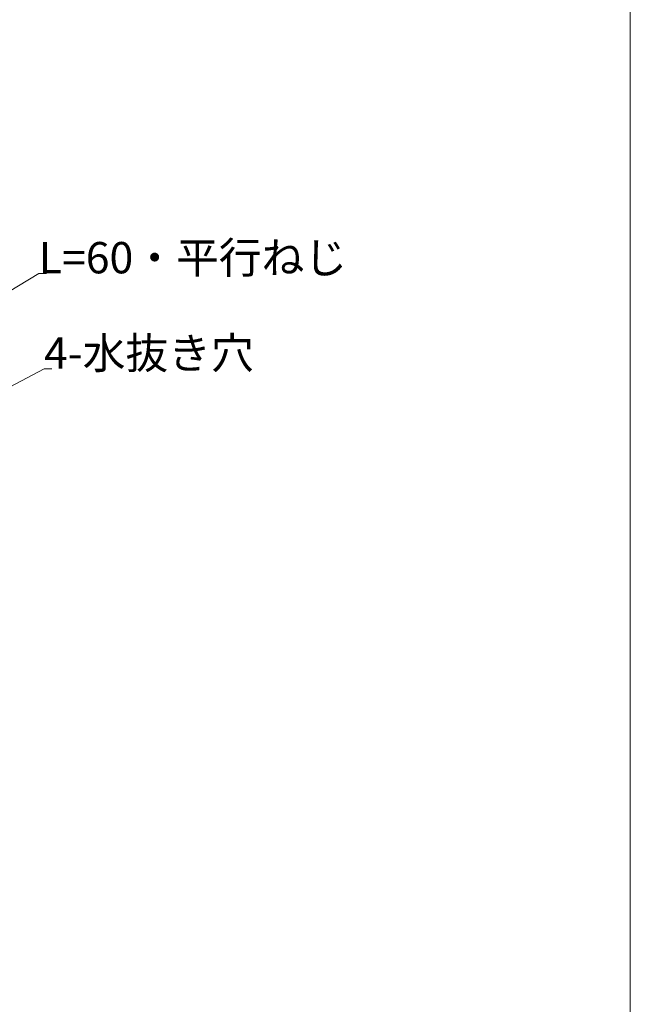
# Model space of a CAD drawing. Units: inches. Extents: x -1273 to -710, y -1880 to -1080.
# Drawn here: x -875 to -719, y -1597 to -1346 of the extents above; entities that cross this region are included whole.
import ezdxf

# ---------------------------------------------------------------- set-up
doc = ezdxf.new("R2010")
doc.units = ezdxf.units.IN
doc.header["$LTSCALE"] = 2
doc.header["$MEASUREMENT"] = 0
doc.layers.add('1', color=7, linetype='Continuous', lineweight=0)
doc.styles.add('MTSTANDARD', font='MONOTXT.shx', dxfattribs={"bigfont": 'EXTFONT.shx'})
doc.styles.get("Standard").update_dxf_attribs({"font": 'MONOTXT.shx', "width": 0.8, "bigfont": 'EXTFONT.shx'})
doc.dimstyles.new('DIMSTYEX_4', dxfattribs={"dimscale": 2, "dimtxt": 4, "dimasz": 2, "dimexe": 1, "dimexo": 1, "dimgap": 0, "dimtad": 3, "dimdec": 3, "dimdsep": 46, "dimtxsty": 'Standard', "dimblk": 'OPEN30', "dimcen": 0, "dimclrd": 3, "dimclre": 3, "dimclrt": 2, "dimadec": 3, "dimazin": 2, "dimtfac": 0.5, "dimtdec": 4, "dimtofl": 0, "dimtmove": 0, "dimatfit": 3, "dimldrblk": 'OPEN30', "dimfxl": 1, "dimtolj": 1, "dimtzin": 0, "dimlwd": -1, "dimlwe": -1, "dimarcsym": 0})

# ---------------------------------------------------------------- blocks, each defined once
blk = doc.blocks.new('_OPEN30')
at = {"color": 0, "linetype": 'ByBlock', "lineweight": -2}
for p, q in [((-1, 0.268), (0, 0)), ((-1, 0.268), (0, 0)), ((0, 0), (-1, -0.268)), ((0, 0), (-1, 0)), ((0, 0), (-1, -0.268)), ((0, 0), (-1, 0))]:
    blk.add_line(p, q, dxfattribs=at)

msp = doc.modelspace()

# ---------------------------------------------------------------- linework, layer by layer
at = {"layer": '1', "color": 7, "linetype": 'Continuous'}
msp.add_line((-718.8008, -1079.9916), (-718.8008, -1879.9916), dxfattribs=at)

# ---------------------------------------------------------------- texts
at = {"layer": '1', "color": 2, "linetype": 'Continuous', "char_height": 8, "attachment_point": 7, "line_spacing_factor": 0.9375, "style": 'MTSTANDARD'}
for s, insert in [('{\\fＭＳ ゴシック|b0|i0|c128|p49;\\W1.0;L=60・平行ねじ}', (-869.7418, -1410.634)), ('{\\fＭＳ ゴシック|b0|i0|c128|p49;\\W1.0;4-水抜き穴}', (-868.4031, -1434.9782))]:
    msp.add_mtext(s, dxfattribs=dict(at, insert=insert))

# ---------------------------------------------------------------- leaders
at = {"layer": '1', "color": 3, "linetype": 'ByBlock', "annotation_type": 0, "has_hookline": 1, "hookline_direction": 0}
for points in [[(-939.2858, -1452.9235), (-869.7418, -1410.634), (-868.7418, -1410.634)], [(-929.2927, -1467.1939), (-868.4031, -1434.9782), (-867.4031, -1434.9782)]]:
    msp.add_leader(points, dimstyle='DIMSTYEX_4', override={"dimclrd": 0}, dxfattribs=at)

doc.saveas('drawing.dxf')
